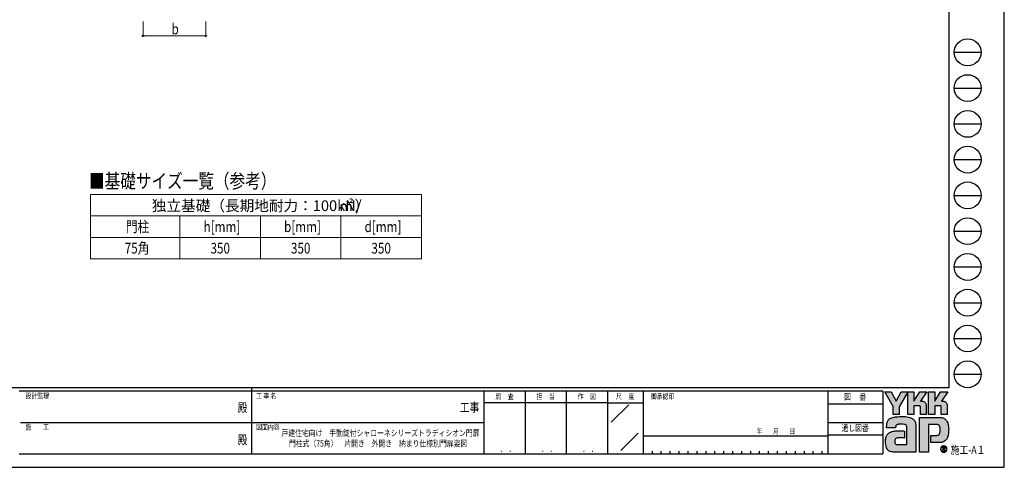
# Model space of a CAD drawing. Units: millimetres. Extents: x 0 to 8410, y 0 to 5940.
# Drawn here: x 2904 to 8410, y 0 to 2502 of the extents above; entities that cross this region are included whole.
import ezdxf
from ezdxf.enums import TextEntityAlignment as Align

# ---------------------------------------------------------------- set-up
doc = ezdxf.new("R2010")
doc.units = ezdxf.units.MM
doc.header["$PDSIZE"] = 0.05
for name, color, linetype, lineweight in [('USER1', 3, 'Continuous', 13), ('YKK_D', 6, 'Continuous', 13), ('YKK_ZWAK', 7, 'Continuous', 30)]:
    doc.layers.add(name, color=color, linetype=linetype, lineweight=lineweight)
doc.styles.add('MtXpl__', font='txt')
doc.styles.add('MtXpl_HGPM', font='txt')
doc.styles.add('text-b', font='extslim2.shx', dxfattribs={"width": 0.8, "bigfont": 'extfont2.shx'})

msp = doc.modelspace()

# ---------------------------------------------------------------- hatches: boundary and pattern name
at = {"layer": 'YKK_ZWAK', "linetype": 'ByBlock', "lineweight": -2}
h = msp.add_hatch(color=256, dxfattribs=at)
edge = h.paths.add_edge_path()
edge.add_arc((8071.699743638502, 101.8440997120164), 17.60746892393451, 44.93442000000285, 90.08535600000256)
edge.add_arc((8071.701705891414, 101.8103019843931), 17.64126964090813, 90.0915655217743, 179.923629932956)
edge.add_arc((8071.59418968362, 101.7911705073003), 17.53378962344496, 179.8606450800951, 225.1439939985764)
edge.add_arc((8071.678286344507, 101.7892219438158), 17.59182972906836, 224.9453553885787, 269.9844512830166)
edge.add_arc((8071.677208071625, 101.8760827517587), 17.67869027553202, 269.9880223087077, 314.9377721061913)
edge.add_arc((8071.796292280636, 101.7619566767586), 17.51378999492805, 314.9257166602815, 360.2350799932709)
edge.add_arc((8071.839445073835, 101.8980011247144), 17.47060770057977, 359.7894949650353, 405.1328750314317)
edge.add_line((8084.164347772397, 114.2802023384955), (8084.164346675578, 114.2802017152738))
edge = h.paths.add_edge_path(flags=16)
edge.add_arc((8071.643626434605, 101.6256216218994), 15.60539496128136, 224.628219000001, 270.1097310000005, ccw=False)
edge.add_arc((8071.527234358711, 101.767044031254), 15.62297575417259, 179.755127369646, 225.2972179378844, ccw=False)
edge.add_arc((8071.591169523911, 101.8671462026368), 15.68680365113114, 134.8007046283088, 180.1217460165475, ccw=False)
edge.add_arc((8071.636904949433, 101.9561537519442), 15.65616367897303, 89.86602478721397, 135.148996271344, ccw=False)
edge.add_arc((8071.705201628128, 101.8371095170442), 15.77519693816796, 45.03107645709707, 90.11509058956278, ccw=False)
edge.add_arc((8071.715733118291, 101.8320443487986), 15.77134150459539, 0.0064280881064178175, 45.071149570043985, ccw=False)
edge.add_arc((8071.648433335252, 101.8588978974238), 15.83866105162768, 270.09072013900766, 359.9092589945101, ccw=False)
edge.add_line((8071.673511708285, 86.0202566999109), (8071.673513357556, 86.02025527985468))
edge = h.paths.add_edge_path(flags=0)
edge.add_arc((8074.008161172625, 107.4972776171567), 3.352834554276567, -1.6106014017748862, 42.86139266983258, ccw=False)
edge.add_line((8077.359671127938, 107.4030408526595), (8077.220407717986, 106.3316013750323))
edge.add_line((8077.220407717986, 106.3316013750323), (8076.836987703456, 105.4869905901551))
edge.add_line((8076.836987703456, 105.4869905901551), (8076.261348266239, 104.8434290954457))
edge.add_line((8076.261348266239, 104.8434290954456), (8075.546129000876, 104.3751065090581))
edge.add_line((8075.546129000876, 104.3751065090581), (8074.743290281359, 104.0558728388593))
edge.add_line((8074.743290281359, 104.0558728388593), (8073.904452871365, 103.8595780927157))
edge.add_line((8073.904452871365, 103.8595780927157), (8073.082256365459, 103.7610911093565))
edge.add_line((8073.082256365459, 103.7610911093565), (8072.328661137619, 103.7339222863609))
edge.add_line((8072.328661137619, 103.7339222863609), (8070.344318228072, 103.7339222863609))
edge.add_line((8070.344318228072, 103.7339222863609), (8071.345828965752, 102.0304370845339))
edge.add_line((8071.345828965752, 102.0304370845339), (8077.893175697413, 90.7845820260606))
edge.add_line((8077.893175697411, 90.7845820260606), (8080.513948285632, 90.7845820260606))
edge.add_line((8080.513948285632, 90.7845820260606), (8074.200593042018, 101.6093203281014))
edge.add_line((8074.200593042018, 101.6093203281014), (8074.791514942172, 101.7268254875575))
edge.add_line((8074.791514942172, 101.7268254875575), (8075.355268019333, 101.8759144037461))
edge.add_line((8075.355268019333, 101.8759144037461), (8075.890154222059, 102.0562474663797))
edge.add_line((8075.890154222059, 102.0562474663797), (8076.395154719491, 102.2678246754583))
edge.add_line((8076.395154719491, 102.2678246754583), (8076.867892239617, 102.5106460309818))
edge.add_line((8076.867892239617, 102.5106460309818), (8077.307687561856, 102.7847115329504))
edge.add_line((8077.307687561856, 102.7847115329504), (8077.712503024493, 103.0893419607893))
edge.add_line((8077.712503024493, 103.0893419607893), (8078.080300965796, 103.4248769247852))
edge.add_arc((8074.07407098747, 107.2430610076502), 5.534293842026559, 316.3767372757107, 361.6565045120804)
edge.add_line((8079.606052008886, 107.4030432209456), (8079.581718046593, 107.9888995777667))
edge.add_line((8079.581718046593, 107.9888995777667), (8079.508362224506, 108.5536714857887))
edge.add_line((8079.508362224506, 108.5536714857887), (8079.387460962175, 109.0956895045518))
edge.add_line((8079.387460962175, 109.0956895045518), (8079.218674649315, 109.6122367517566))
edge.add_line((8079.218674649315, 109.6122367517566), (8079.003361727073, 110.1019547862531))
edge.add_line((8079.003361727073, 110.1019547862531), (8078.741182585165, 110.5621267257419))
edge.add_line((8078.741182585165, 110.5621267257419), (8078.433495664741, 110.9917337393605))
edge.add_line((8078.433495664741, 110.9917337393605), (8078.080300965796, 111.3880589448095))
edge.add_line((8078.080300965796, 111.3880589448095), (8077.617412144007, 111.7972893411815))
edge.add_line((8077.617412144007, 111.7972893411815), (8077.103242168817, 112.1538801429994))
edge.add_line((8077.103242168817, 112.1538801429994), (8076.540507922516, 112.4578313502632))
edge.add_line((8076.540507922516, 112.4578313502632), (8075.931586677127, 112.7077845218231))
edge.add_line((8075.931586677127, 112.7077845218231), (8075.278516094369, 112.9034000473917))
edge.add_line((8075.278516094369, 112.9034000473917), (8074.583673446257, 113.0436590961068))
edge.add_line((8074.583673446257, 113.0436590961068), (8073.849436004799, 113.1285616679682))
edge.add_line((8073.849436004799, 113.1285616679682), (8073.077501821435, 113.1570889321136))
edge.add_line((8073.077501821435, 113.1570889321137), (8065.498419036512, 113.1570889321137))
edge.add_line((8065.498419036512, 113.1570889321137), (8065.498419036512, 90.85929628929871))
edge.add_line((8065.498419036512, 90.85929628929871), (8067.789090425335, 90.85929628929871))
edge.add_line((8067.789090425335, 90.85929628929871), (8067.789090425335, 110.8827188370905))
edge.add_line((8067.789090425335, 110.8827188370905), (8073.077501821435, 110.8827188370905))
edge.add_line((8073.077501821435, 110.8827188370905), (8073.623595163649, 110.864719491856))
edge.add_line((8073.623595163647, 110.864719491856), (8074.137425528554, 110.8114006767269))
edge.add_line((8074.137425528554, 110.8114006767269), (8074.617634475003, 110.7231020019911))
edge.add_line((8074.617634475003, 110.7231020019911), (8075.062863561844, 110.6005026882233))
edge.add_line((8075.062863561844, 110.6005026882233), (8075.471754347928, 110.4442819559983))
edge.add_line((8075.471754347928, 110.4442819559983), (8075.842948392105, 110.2547794156036))
edge.add_line((8075.842948392105, 110.2547794156036), (8076.174747642939, 110.0323346773269))
edge.add_line((8076.174747642937, 110.0323346773269), (8076.465793659278, 109.7779665720306))
edge = h.paths.add_edge_path()
edge.add_arc((7838.368876751822, 45.94053921110367), 238.0028854164259, 87.51793533789117, 91.66438817798303, ccw=False)
edge.add_arc((7841.460670206267, 112.2238646296812), 171.6479889324786, 81.92630775827178, 87.59083149003902, ccw=False)
edge.add_arc((7850.587459734436, 174.7698156796641), 108.4404435454751, 73.67137372319672, 82.0594330221652, ccw=False)
edge.add_arc((7864.126025734535, 220.0822248061167), 61.14992005635714, 60.605282882355084, 73.90849856205972, ccw=False)
edge.add_arc((7869.668690823146, 231.1354965118695), 48.802827720426, 52.173471518694726, 59.905419987328685, ccw=False)
edge.add_arc((7874.625693885285, 237.5521925872233), 40.69447411929411, 43.55041761169451, 52.14560577150331, ccw=False)
edge.add_arc((7877.356504975943, 240.1913862279744), 36.89689698669203, 34.48659260316282, 43.50182013356101, ccw=False)
edge.add_arc((7877.375560093496, 240.2476320007015), 36.84936070070587, 25.589150532184817, 34.43128324084961, ccw=False)
edge.add_arc((7874.096843978333, 238.7113655055446), 40.47002977378766, 17.43088999214831, 25.545905045019026, ccw=False)
edge.add_line((7912.708448194006, 250.8343737866387), (7914.127321716263, 245.0980628767366))
edge.add_line((7914.127321716263, 245.0980628767366), (7914.93117926665, 238.9572296591455))
edge.add_line((7914.93117926665, 238.9572296591455), (7915.184868151373, 232.4139582509314))
edge.add_line((7915.184868151371, 232.4139582509314), (7915.184868151371, 85))
edge.add_line((7915.184868151371, 84.99999999999999), (7794.552237558145, 85.00000000000014))
edge.add_arc((7794.058422889453, 177.9026929356539), 92.90400533681732, 263.6848746649659, 270.30454692996716, ccw=False)
edge.add_arc((7789.801088644253, 139.9912781939369), 54.75438053932344, 253.691018885623, 263.74909316651605, ccw=False)
edge.add_arc((7784.772394305887, 122.7188653221762), 36.7648515796752, 239.8785013092501, 253.6535482446689, ccw=False)
edge.add_arc((7782.026075571899, 117.7239790843846), 31.0665359442476, 223.6420534782413, 239.6366294170112, ccw=False)
edge.add_arc((7785.335551200498, 120.635134094239), 35.47106877730126, 208.2977657543149, 223.355606159757, ccw=False)
edge.add_arc((7800.00428678726, 128.4420053640282), 52.08776822076726, 196.3102007627962, 208.2099283034402, ccw=False)
edge.add_arc((7833.692694029114, 138.3940807081978), 87.21535973156637, 187.8047148541562, 196.3697110093865, ccw=False)
edge.add_arc((7897.496969579555, 147.3684827548413), 151.6474625896684, 181.9094794174698, 187.8904176513078, ccw=False)
edge.add_arc((7843.132965815566, 146.5129581405301), 97.28984060791893, 174.5558801097798, 182.4727230497099, ccw=False)
edge.add_arc((7813.981852179943, 149.3049198473097), 68.00533601117411, 164.9753667854606, 174.5673877291292, ccw=False)
edge.add_arc((7797.457052887565, 153.7109472093151), 50.90326034781418, 153.891777935297, 164.9434116692619, ccw=False)
edge.add_arc((7789.928072917767, 157.3311678257037), 42.54940654405517, 142.0468818398376, 153.8077060405064, ccw=False)
edge.add_arc((7788.474955217282, 158.3719693887292), 40.76355778361719, 130.6022050713186, 141.944269337734, ccw=False)
edge.add_arc((7790.875174335808, 155.4865749053497), 44.51638816741004, 120.6072426230107, 130.5308147201121, ccw=False)
edge.add_arc((7795.615211250198, 147.426601044808), 53.86682392469975, 112.58837614452091, 120.5816154340441, ccw=False)
edge.add_arc((7801.993383188077, 132.1012129153205), 70.46648038479611, 106.6130308198974, 112.5902350136696, ccw=False)
edge.add_arc((7812.024133998486, 98.38632810638573), 105.6418826424866, 99.87193010640078, 106.59824860692831, ccw=False)
edge.add_arc((7817.643801544191, 66.72750844184088), 137.7954590034383, 94.78469170294778, 99.9171141639502, ccw=False)
edge.add_arc((7820.379478287979, 35.22933319151606), 169.4120848001592, 90.80098592879739, 94.81811646898808, ccw=False)
edge.add_arc((7820.795441206618, 11.7744954196069), 192.8704656492179, 87.57779436069058, 90.82713927416393, ccw=False)
edge.add_line((7828.946701035109, 204.4726362589897), (7838.40747241711, 203.8483181430207))
edge.add_line((7838.40747241711, 203.8483181430207), (7845.844937712167, 203.0145748873418))
edge.add_line((7845.844937712167, 203.0145748873418), (7850.710194690114, 202.2334712262169))
edge.add_line((7850.710194690114, 202.2334712262169), (7852.453753905859, 201.7671863015542))
edge.add_line((7852.453753905859, 201.7671863015542), (7852.453753905859, 163.5274075454684))
edge.add_line((7852.453753905859, 163.5274075454684), (7846.922181543944, 164.1111976295873))
edge.add_line((7846.922181543944, 164.1111976295873), (7840.855722979305, 164.4396007775472))
edge.add_line((7840.855722979305, 164.4396007775472), (7834.646288483651, 164.5666150250518))
edge.add_line((7834.646288483651, 164.5666150250518), (7828.686467549268, 164.5475968489549))
edge.add_line((7828.686467549268, 164.5475968489549), (7823.368170447868, 164.4375631158225))
edge.add_line((7823.368170447868, 164.4375631158225), (7819.083647061455, 164.290851471646))
edge.add_line((7819.083647061455, 164.290851471646), (7816.225147272027, 164.1624787829915))
edge.add_line((7816.225147272027, 164.1624787829915), (7815.185260571867, 164.1078015267128))
edge.add_line((7815.185260571867, 164.1078015267128), (7810.862021612686, 163.3178679981145))
edge.add_line((7810.862021612686, 163.3178679981145), (7807.134119487392, 162.0806677209501))
edge.add_line((7807.134119487392, 162.0806677209501), (7804.002233416571, 160.3877104380339))
edge.add_line((7804.002233416572, 160.3877104380339), (7801.466703010504, 158.2311851127544))
edge.add_line((7801.466703010504, 158.2311851127544), (7799.526849048614, 155.602941098213))
edge.add_line((7799.526849048614, 155.602941098213), (7798.183350751479, 152.4955069680858))
edge.add_line((7798.183350751479, 152.4955069680858), (7797.435868508812, 148.9003924651869))
edge.add_line((7797.435868508812, 148.9003924651869), (7797.285081541187, 144.8097865529048))
edge.add_line((7797.285081541187, 144.8097865529048), (7797.762233995048, 140.3113086854006))
edge.add_line((7797.762233995048, 140.3113086854006), (7798.717897343919, 136.5925760378713))
edge.add_line((7798.717897343919, 136.5925760378713), (7800.092639787497, 133.5826100602411))
edge.add_line((7800.092639787497, 133.5826100602411), (7801.827029525482, 131.2104322024336))
edge.add_line((7801.827029525482, 131.2104322024336), (7803.860615926706, 129.4050639143729))
edge.add_line((7803.860615926706, 129.4050639143729), (7806.133967190865, 128.0948474254078))
edge.add_line((7806.133967190865, 128.0948474254078), (7808.587311907376, 127.2094834060371))
edge.add_line((7808.587311907376, 127.2094834060371), (7811.16053905535, 126.6773140856098))
edge.add_line((7811.16053905535, 126.6773140856098), (7864.26234321063, 126.6773140856098))
edge.add_line((7864.26234321063, 126.6773140856098), (7864.26234321063, 224.9262306333311))
edge.add_line((7864.26234321063, 224.9262306333311), (7864.277625673564, 226.874235242119))
edge.add_line((7864.277625673564, 226.874235242119), (7864.176082197619, 228.7784301238264))
edge.add_line((7864.176082197619, 228.7784301238264), (7863.926808246634, 230.6133445068949))
edge.add_line((7863.926808246634, 230.6133445068949), (7863.499238894738, 232.3538472300534))
edge.add_line((7863.499238894738, 232.3538472300534), (7862.862469605779, 233.9754863526062))
edge.add_line((7862.862469605779, 233.9754863526063), (7861.985595843595, 235.4527911029946))
edge.add_line((7861.985595843595, 235.4527911029945), (7860.837373461741, 236.7613095405225))
edge.add_line((7860.837373461741, 236.7613095405225), (7859.387577144636, 237.8755708936314))
edge.add_line((7859.387577144636, 237.8755708936314), (7856.273350808759, 239.0981679284355))
edge.add_line((7856.273350808759, 239.0981679284355), (7851.293984774234, 240.1339793051446))
edge.add_line((7851.293984774234, 240.1339793051446), (7844.941234737275, 240.8981024518972))
edge.add_line((7844.941234737275, 240.8981024518972), (7837.707196004396, 241.3059744071193))
edge.add_line((7837.707196004396, 241.3059744071193), (7830.083624271818, 241.2733718195245))
edge.add_line((7830.083624271818, 241.2733718195245), (7822.562614846018, 240.7160713378227))
edge.add_arc((7829.565690495147, 178.0063475130001), 63.09954461589194, 96.37207465332192, 102.7534079932569)
edge.add_arc((7822.990235967668, 206.3711453916138), 33.98329973755922, 102.4978957058443, 112.8463169705322)
edge.add_line((7809.795856942372, 237.688441302813), (7807.472710943978, 236.379927187721))
edge.add_line((7807.472710943978, 236.379927187721), (7805.658852398729, 234.7820607852895))
edge.add_line((7805.658852398729, 234.7820607852895), (7804.287845668316, 232.9165814763508))
edge.add_line((7804.287845668316, 232.9165814763509), (7803.292108305523, 230.8048847090142))
edge.add_line((7803.292108305523, 230.8048847090142), (7802.605416304309, 228.4690451519634))
edge.add_line((7802.605416304309, 228.4690451519634), (7802.160866438042, 225.9307978635951))
edge.add_line((7802.160866438042, 225.9307978635951), (7801.890876259521, 223.2111986817309))
edge.add_line((7801.890876259523, 223.2111986817309), (7801.729221762697, 220.3326618853421))
edge.add_line((7801.729221762697, 220.3326618853421), (7751.744360825594, 220.2110814024366))
edge.add_line((7751.744360825594, 220.2110814024366), (7751.890053638907, 227.0474364887161))
edge.add_line((7751.890053638907, 227.0474364887161), (7752.16785485404, 234.7280627495847))
edge.add_arc((7842.80465831312, 229.5415451119436), 90.78507645249685, 171.5562215410652, 176.7249302595971, ccw=False)
edge.add_arc((7812.041073761822, 234.1331907221142), 59.68072909591978, 163.4838524863008, 171.5798233267276, ccw=False)
edge.add_arc((7796.605315999327, 238.7123013346301), 43.58008109155185, 152.2125045740734, 163.4864976584933, ccw=False)
edge.add_arc((7789.936601289025, 242.1607316588866), 36.07279508920197, 138.0385215069419, 152.1201504079557, ccw=False)
edge.add_arc((7789.93141676638, 241.9920314080752), 36.18196773988792, 122.60462867217839, 137.8343845030835, ccw=False)
edge.add_arc((7794.715303347275, 234.2540974358622), 45.27843077987834, 108.37420791968111, 122.42808991687619, ccw=False)
edge.add_arc((7802.292706793274, 207.3077861530989), 73.25111805342314, 100.9315937394664, 107.3549899713762, ccw=False)
edge.add_arc((7827.053177233485, 87.18251487375372), 195.8981124193156, 97.86054447666339, 101.37937906247248, ccw=False)
edge.add_arc((7838.677903115434, 6.418804497566924), 277.493180782217, 94.9020122383061, 97.95760039022957, ccw=False)
edge.add_arc((7839.469601618433, -0.0454555164845516), 284.0015470024212, 91.61689723320711, 94.94970856324022, ccw=False)
edge = h.paths.add_edge_path()
edge.add_arc((8018.405261283088, 194.883069952641), 78.97424249131821, 339.22498221091587, 347.3145741352372, ccw=False)
edge.add_arc((8055.359695399588, 180.5741956625366), 39.34815393326459, 326.2325061058077, 339.6193101912123, ccw=False)
edge.add_arc((8040.41317508305, 191.7134972569405), 57.97251228366087, 318.6736738685102, 325.2911172618525, ccw=False)
edge.add_arc((8046.228464891919, 186.6130329392992), 50.23738334831035, 311.5703269329227, 318.6624294560623, ccw=False)
edge.add_line((8079.562920186844, 149.0283448885021), (8074.949773336124, 145.4428201287032))
edge.add_line((8074.949773336122, 145.4428201287032), (8070.144287768767, 142.6240547429049))
edge.add_line((8070.144287768767, 142.6240547429049), (8065.182921079474, 140.5205086224669))
edge.add_line((8065.182921079474, 140.5205086224669), (8060.100992738141, 139.0812402242726))
edge.add_line((8060.100992738141, 139.0812402242726), (8054.93484104552, 138.2553080052048))
edge.add_line((8054.93484104552, 138.2553080052049), (8049.719785471504, 137.9910912015723))
edge.add_line((8049.719785471504, 137.9910912015723), (7998.359502870243, 137.9910912015723))
edge.add_line((7998.359502870243, 137.9910912015723), (7998.359502870243, 178.3371329603955))
edge.add_line((7998.359502870243, 178.3371329603955), (8027.321468183606, 178.3371329603955))
edge.add_line((8027.321468183606, 178.3371329603955), (8032.661500343398, 178.4115076133461))
edge.add_line((8032.661500343398, 178.4115076133461), (8037.356612567334, 178.8662457882358))
edge.add_line((8037.356612567334, 178.8662457882358), (8041.386088627874, 180.0480895885457))
edge.add_arc((8036.718938899856, 190.5718195454982), 11.51221867367882, 293.9167198020605, 314.0937636770703)
edge.add_arc((8035.14967874538, 191.9571009498386), 13.60005442076926, 314.7809858171797, 333.9292818603019)
edge.add_arc((8025.049206803718, 196.8614928300238), 24.82823217337466, 334.0067642612879, 347.3498910530277)
edge.add_arc((7997.496686258596, 203.2419818709085), 53.10958379585995, 347.1430841970991, 355.4000769567)
edge.add_arc((7937.20279214902, 208.4236389825372), 113.6253047071514, 355.2339044354762, 360.2919344246406)
edge.add_line((8050.826621932722, 209.0025820514527), (8050.764087105396, 215.3682387034624))
edge.add_line((8050.764087105396, 215.3682387034625), (8050.46047550842, 221.1022187966937))
edge.add_line((8050.46047550842, 221.1022187966937), (8049.742199750473, 226.1376205286494))
edge.add_line((8049.742199750473, 226.1376205286495), (8048.436737805533, 230.4072010624174))
edge.add_arc((8035.712261590049, 225.0960617153186), 13.78841891308454, 22.65543833575849, 39.38165319252862)
edge.add_arc((8037.652317905697, 226.5794060510672), 11.34803507427674, 39.80779662169854, 59.7537818176739)
edge.add_arc((8036.270352580341, 223.9835565113691), 14.28708048026977, 60.2099075952312, 77.92418213913811)
edge.add_arc((8034.141625470493, 213.9894069733661), 24.505419612029, 77.94572257653994, 90.63794058773097)
edge.add_line((8033.868783754716, 238.4933076375409), (7986.193983153369, 238.4933220064949))
edge.add_line((7986.193983153369, 238.4933220064949), (7986.193983153369, 85))
edge.add_line((7986.193983153369, 84.99999999999999), (7936.230178054086, 84.99999999999999))
edge.add_line((7936.230178054086, 84.99999999999999), (7936.230178054086, 279.2085201477715))
edge.add_line((7936.230178054086, 279.2085201477715), (8052.352444419783, 279.2085201477714))
edge.add_arc((8050.454723589988, 225.786903213103), 53.45531311537044, 78.73197638228362, 87.96551099663083, ccw=False)
edge.add_arc((8052.022233452078, 233.8022746385592), 45.28816670859781, 69.0303397675134, 78.69541395760581, ccw=False)
edge.add_arc((8053.483492731583, 237.6989413418757), 41.12664093330893, 59.394837104650776, 68.98849810507397, ccw=False)
edge.add_arc((8054.158936947387, 238.8861267011587), 39.76096028450432, 50.30120407773393, 59.36159834971329, ccw=False)
edge.add_arc((8053.912824660229, 238.6068789112342), 40.13302329272998, 42.05209438652213, 50.28551138205171, ccw=False)
edge.add_line((8083.713044558317, 265.4882191427113), (8086.971977511698, 261.3755839540037))
edge.add_line((8086.971977511696, 261.3755839540036), (8089.413096257856, 257.3909364514046))
edge.add_line((8089.413096257856, 257.3909364514046), (8091.116241849396, 253.7849544193049))
edge.add_arc((8034.092212487049, 227.188326936123), 62.92154256053492, 14.762666767432506, 25.004857483356886, ccw=False)
edge.add_arc((7995.50184749945, 216.670452798219), 102.9186976224796, 7.913901303101682, 14.950413391766176, ccw=False)
edge.add_arc((7956.956433847469, 211.0657829903963), 141.8688964173969, 2.5437612488565833, 8.012513468652287, ccw=False)
edge.add_arc((7934.862735084708, 209.9038021642562), 163.9924949756645, -2.235807907604226, 2.606741948428123, ccw=False)
edge.add_arc((7941.169609556879, 209.4982064780563), 157.6746789249186, 352.8936963416039, 357.82205712252266, ccw=False)
edge.add_arc((7974.149699389336, 205.2072843256961), 124.4172256635881, 347.15165836895227, 352.9756549716377, ccw=False)
edge = h.paths.add_edge_path()
edge.add_arc((7949.81593663647, 344.8108816871174), 24.97748057372806, 78.2679820538109, 90.11215451062168, ccw=False)
edge.add_arc((7950.173950484039, 346.6288963641474), 23.12465678617571, 66.19963222081822, 78.22058292401289, ccw=False)
edge.add_line((7959.505932772801, 367.7869647552047), (7963.549108796785, 365.4776410295685))
edge.add_line((7963.549108796785, 365.4776410295685), (7966.972720104523, 362.4663166107885))
edge.add_line((7966.972720104523, 362.4663166107885), (7969.72526148427, 358.8813904165129))
edge.add_line((7969.72526148427, 358.8813904165129), (7971.755451782621, 354.8505559148211))
edge.add_line((7971.755451782621, 354.8505559148211), (7973.010991015306, 350.5025254046553))
edge.add_line((7973.010991015306, 350.5025254046553), (7973.441277249498, 345.9649923540949))
edge.add_line((7973.441277249498, 345.9649923540949), (7973.441277249498, 295.7817990091225))
edge.add_line((7973.441277249498, 295.7817990091225), (7940.410441082256, 295.7817990091225))
edge.add_line((7940.410441082256, 295.7817990091225), (7940.410441082254, 338.5903549622138))
edge.add_arc((7935.724277553678, 338.7066687690901), 4.687606800725923, 358.5781712163345, 452.1682981404213)
edge.add_line((7935.546922375816, 343.390919259734), (7903.769547559464, 343.3910859855446))
edge.add_line((7903.769547559464, 343.3910859855446), (7903.769547559464, 295.9033794920281))
edge.add_line((7903.769547559464, 295.9033794920281), (7869.9141376143, 295.9033794920281))
edge.add_line((7869.914137614298, 295.9033794920281), (7869.914137614298, 422.0000000000002))
edge.add_line((7869.914137614298, 422.0000000000002), (7903.769547559463, 422.0000000000002))
edge.add_line((7903.769547559464, 422.0000000000002), (7903.769547559464, 370.41523499874))
edge.add_line((7903.769547559464, 370.41523499874), (7937.06901546408, 422.0000000000002))
edge.add_line((7937.06901546408, 422.0000000000002), (7976.838738565105, 422.0000000000002))
edge.add_line((7976.838738565106, 422.0000000000002), (7941.159281766072, 369.7883144081154))
edge.add_line((7941.159281766072, 369.7883144081154), (7942.423990476518, 369.7883144081154))
edge.add_line((7942.423990476518, 369.7883144081154), (7943.819449147634, 369.7883144081154))
edge.add_line((7943.819449147634, 369.7883144081154), (7945.252604560653, 369.7883144081154))
edge.add_line((7945.252604560653, 369.7883144081154), (7946.632101548257, 369.7883144081154))
edge.add_line((7946.632101548257, 369.7883144081154), (7947.865226501973, 369.7883144081154))
edge.add_line((7947.865226501973, 369.7883144081154), (7948.860284644187, 369.7883144081154))
edge.add_line((7948.860284644187, 369.7883144081154), (7949.524901976719, 369.7883144081154))
edge.add_line((7949.52490197672, 369.7883144081154), (7949.767044111662, 369.7883144081154))
h.paths.add_polyline_path([(7741.019807558352, 422.0000000000002), (7777.83118544544, 422.0000000000002), (7805.471387520062, 369.9003858029723), (7833.038912993172, 422.0000000000002), (7869.876440872393, 422.0000000000002), (7822.671629748316, 338.0099609809694), (7822.671629748316, 295.866022360409), (7789.097077510874, 295.866022360409), (7789.097077510874, 339.1425612896004)])
edge = h.paths.add_edge_path()
edge.add_arc((8066.77882280524, 344.7662993813761), 25.02205969309314, 78.2785069830033, 90.10825959996419, ccw=False)
edge.add_arc((8067.123752393909, 346.5210653864041), 23.2338199313337, 66.2482987955567, 78.2322632326792, ccw=False)
edge.add_line((8076.481727887275, 367.786969629281), (8080.536702174893, 365.4776410295685))
edge.add_line((8080.536702174893, 365.4776410295685), (8083.974237504412, 362.4663166107885))
edge.add_line((8083.974237504412, 362.4663166107885), (8086.740363295657, 358.8813904165129))
edge.add_line((8086.740363295659, 358.8813904165129), (8088.782439954069, 354.8505559148211))
edge.add_line((8088.782439954069, 354.8505559148211), (8090.046809054227, 350.5025254046553))
edge.add_line((8090.046809054228, 350.5025254046553), (8090.479812170722, 345.9649923540949))
edge.add_line((8090.479812170722, 345.9649923540949), (8090.479812170722, 295.8660223604091))
edge.add_line((8090.479812170722, 295.866022360409), (8057.373922129952, 295.866022360409))
edge.add_line((8057.373922129952, 295.866022360409), (8057.373922129951, 338.5903549622137))
edge.add_arc((8052.709680666508, 338.728834791916), 4.66629672144151, 358.299406285005, 452.4345457850627)
edge.add_line((8052.511465458221, 343.3909197143235), (8020.769706518206, 343.3910859855447))
edge.add_line((8020.769706518206, 343.3910859855446), (8020.769706518206, 295.866022360409))
edge.add_line((8020.769706518206, 295.866022360409), (7986.895957617521, 295.866022360409))
edge.add_line((7986.895957617519, 295.866022360409), (7986.895957617519, 422))
edge.add_line((7986.895957617519, 422.0000000000002), (8020.769706518203, 422.0000000000002))
edge.add_line((8020.769706518206, 422.0000000000002), (8020.769706518206, 370.41523499874))
edge.add_line((8020.769706518206, 370.41523499874), (8054.032496511776, 422.0000000000002))
edge.add_line((8054.032496511775, 422.0000000000002), (8093.802559223091, 422.0000000000002))
edge.add_line((8093.802559223091, 422.0000000000002), (8058.12276281377, 369.7883144081154))
edge.add_line((8058.12276281377, 369.7883144081154), (8059.401055935714, 369.7883144081154))
edge.add_line((8059.401055935714, 369.7883144081154), (8060.802627592002, 369.7883144081154))
edge.add_line((8060.802627592002, 369.7883144081154), (8062.236801835887, 369.7883144081154))
edge.add_line((8062.236801835887, 369.7883144081154), (8063.613581941187, 369.7883144081154))
edge.add_line((8063.61358194119, 369.7883144081154), (8064.841612740594, 369.7883144081154))
edge.add_line((8064.841612740594, 369.7883144081154), (8065.831237118208, 369.7883144081154))
edge.add_line((8065.831237118208, 369.7883144081154), (8066.491439517004, 369.7883144081154))
edge.add_line((8066.491439517004, 369.7883144081154), (8066.731543990226, 369.7883144081154))

# ---------------------------------------------------------------- linework, layer by layer
at = {"layer": 'USER1', "linetype": 'Continuous'}
for p, q in [((3300.019807558354, 1525), (5150.019807558354, 1525)), ((3300.019807558354, 1525), (3300.019807558354, 1165)), ((5150.019807558354, 1525), (5150.019807558354, 1165)), ((3300.019807558354, 1405), (5150.019807558354, 1405)), ((3800.019807558354, 1405), (3800.019807558354, 1165)), ((4250.019807558354, 1405), (4250.019807558354, 1165)), ((4700.019807558354, 1405), (4700.019807558354, 1165)), ((3300.019807558354, 1285), (5150.019807558354, 1285)), ((3300.019807558354, 1165), (5150.019807558354, 1165))]:
    msp.add_line(p, q, dxfattribs=at)
at = {"layer": 'YKK_D'}
for p, q in [((3594.020064278341, 2492.329629560982), (3594.020064278341, 2411.331343613293)), ((3944.020064278312, 2492.329629561146), (3944.020064278312, 2411.331343613293)), ((3594.020064278341, 2412.331343613292), (3944.020064278312, 2412.331343613292))]:
    msp.add_line(p, q, dxfattribs=at)
at = {"layer": 'YKK_D', "linetype": 'ByBlock', "lineweight": -2}
for centre in [(3594.020064278341, 2412.331343613292), (3944.020064278312, 2412.331343613292)]:
    msp.add_circle(centre, 4.25, dxfattribs=at)
at = {"layer": 'YKK_ZWAK'}
for p, q in [((8410, 0), (8410, 5940)), ((8100.019807558352, 5745), (8100.019807558355, 445)), ((8130.019807558353, 2320), (8280.01980755835, 2320)), ((8130.019807558353, 2120), (8280.01980755835, 2120)), ((8130.019807558353, 1920), (8280.01980755835, 1920)), ((8130.019807558353, 1720), (8280.01980755835, 1720)), ((8130.019807558353, 1520), (8280.01980755835, 1520)), ((8130.019807558353, 1320), (8280.01980755835, 1320)), ((8130.019807558353, 1120), (8280.01980755835, 1120)), ((8130.019807558353, 920), (8280.01980755835, 920)), ((8130.019807558353, 720), (8280.01980755835, 720)), ((8130.019807558353, 520), (8280.01980755835, 520)), ((8100.019807558352, 445), (300.0198075583521, 445)), ((4200.019807558351, 445), (4200.019807558351, 75)), ((4200.019807558351, 425), (2900.019807558352, 425)), ((5500.019807558352, 425), (4200.019807558351, 425)), ((6190.019807558353, 425), (5500.019807558352, 425)), ((5500.019807558352, 425), (5500.019807558352, 75)), ((5730.019807558353, 425), (5730.019807558353, 75)), ((5960.019807558352, 425), (5960.019807558352, 75)), ((6190.019807558353, 425), (6190.019807558353, 75)), ((6390.019807558353, 425), (6190.019807558353, 425)), ((7422.519807558352, 425), (6390.019807558353, 425)), ((6390.019807558353, 425), (6390.019807558353, 75)), ((7422.519807558352, 425), (7422.519807558352, 75)), ((7730.019807558353, 425), (7422.519807558352, 425)), ((7730.019807558353, 425), (7730.019807558353, 75)), ((6190.019807558353, 360), (5500.019807558351, 360)), ((6190.019807558353, 360), (6390.019807558353, 360)), ((6212.104568374506, 251.7087960543256), (6310.037283715415, 349.6415113952344)), ((7422.519807558352, 355), (7730.019807558353, 355)), ((2907.519807558352, 250), (4200.019807558351, 250)), ((4200.019807558351, 250), (5500.019807558352, 250)), ((7422.519807558352, 250), (7730.019807558353, 250)), ((6265.671752674123, 94.01154682397419), (6361.891946217729, 190.2317403675806)), ((6390.019807558353, 175), (7422.519807558352, 175)), ((7730.019807558353, 180), (7422.519807558352, 180)), ((2900.019807558352, 75), (4200.019807558351, 75)), ((4200.019807558351, 75), (5500.019807558352, 75)), ((5500.019807558352, 75), (6190.019807558353, 75)), ((6190.019807558353, 75), (6390.019807558353, 75)), ((6390.019807558353, 75), (7422.519807558352, 75)), ((6440.019807558352, 90), (6440.019807558352, 75)), ((6490.019807558351, 90), (6490.019807558351, 75)), ((6540.019807558351, 90), (6540.019807558351, 75)), ((6590.019807558352, 90), (6590.019807558352, 75)), ((6640.019807558352, 90), (6640.019807558352, 75)), ((6690.019807558352, 90), (6690.019807558352, 75)), ((6740.019807558351, 90), (6740.019807558351, 75)), ((6790.019807558351, 90), (6790.019807558351, 75)), ((6840.019807558352, 90), (6840.019807558352, 75)), ((6890.019807558352, 90), (6890.019807558352, 75)), ((6940.019807558352, 90), (6940.019807558352, 75)), ((6990.019807558351, 90), (6990.019807558351, 75)), ((7040.019807558351, 90), (7040.019807558351, 75)), ((7090.019807558352, 90), (7090.019807558352, 75)), ((7140.019807558352, 90), (7140.019807558352, 75)), ((7190.019807558352, 90), (7190.019807558352, 75)), ((7240.019807558351, 90), (7240.019807558351, 75)), ((7290.019807558351, 90), (7290.019807558351, 75)), ((7340.019807558352, 90), (7340.019807558352, 75)), ((7390.019807558352, 90), (7390.019807558352, 75)), ((7422.519807558352, 75), (7730.019807558353, 75)), ((0, 0), (8410, 0))]:
    msp.add_line(p, q, dxfattribs=at)
at = {"layer": 'YKK_ZWAK', "linetype": 'ByBlock', "lineweight": -2}
msp.add_lwpolyline([(7741.019807558352, 422.0000000000002), (7777.83118544544, 422.0000000000002), (7805.471387520062, 369.9003858029724), (7833.038912993172, 422.0000000000002), (7869.876440872393, 422.0000000000002), (7822.671629748316, 338.0099609809695), (7822.671629748316, 295.8660223604091), (7789.097077510874, 295.8660223604091), (7789.097077510874, 339.1425612896005)], close=True, dxfattribs=at)
for points in [[(7949.767044111662, 369.7883144081154, -0.0517260100804869), (7954.894719449987, 369.2665661172065, -0.0524994454876206), (7959.505932772801, 367.7869647552047), (7963.549108796785, 365.4776410295686), (7966.972720104523, 362.4663166107885), (7969.72526148427, 358.8813904165129), (7971.755451782621, 354.8505559148211), (7973.010991015306, 350.5025254046553), (7973.441277249498, 345.9649923540949), (7973.441277249498, 295.7817990091226), (7940.410441082256, 295.7817990091226), (7940.410441082254, 338.5903549622138, 0.432687496610367), (7935.546922375816, 343.390919259734), (7903.769547559464, 343.3910859855447), (7903.769547559464, 295.9033794920282), (7869.914137614298, 295.9033794920282), (7869.914137614298, 422.0000000000002), (7903.769547559464, 422.0000000000002), (7903.769547559464, 370.41523499874), (7937.06901546408, 422.0000000000002), (7976.838738565106, 422.0000000000002), (7941.159281766072, 369.7883144081154), (7942.423990476518, 369.7883144081154), (7943.819449147634, 369.7883144081154), (7945.252604560653, 369.7883144081154), (7946.632101548257, 369.7883144081154), (7947.865226501973, 369.7883144081154), (7948.860284644187, 369.7883144081154), (7949.52490197672, 369.7883144081154)], [(8066.731543990226, 369.7883144081154, -0.051662923521697), (8071.862169607914, 369.266565840508, -0.052337619024468), (8076.481727887275, 367.786969629281), (8080.536702174893, 365.4776410295686), (8083.974237504412, 362.4663166107885), (8086.740363295659, 358.8813904165129), (8088.782439954069, 354.8505559148211), (8090.046809054228, 350.5025254046553), (8090.479812170722, 345.9649923540949), (8090.479812170722, 295.8660223604091), (8057.373922129952, 295.8660223604091), (8057.373922129952, 338.5903549622138, 0.4355136938325048), (8052.511465458221, 343.3909197143236), (8020.769706518206, 343.3910859855447), (8020.769706518206, 295.8660223604091), (7986.895957617519, 295.8660223604091), (7986.895957617519, 422.0000000000002), (8020.769706518206, 422.0000000000002), (8020.769706518206, 370.41523499874), (8054.032496511775, 422.0000000000002), (8093.802559223091, 422.0000000000002), (8058.12276281377, 369.7883144081154), (8059.401055935714, 369.7883144081154), (8060.802627592002, 369.7883144081154), (8062.236801835887, 369.7883144081154), (8063.61358194119, 369.7883144081154), (8064.841612740594, 369.7883144081154), (8065.831237118208, 369.7883144081154), (8066.491439517004, 369.7883144081154)], [(7831.456090462435, 283.8430126161981, -0.0180942879063277), (7848.675984997541, 283.7201367087767, -0.024721181581454), (7865.568053653203, 282.1705214603078, -0.0366161642978948), (7881.075079931754, 278.8363079384282, -0.0581115096325855), (7894.139838776047, 273.3596473189223, -0.0337497950622461), (7899.598139437623, 269.6834419712963, -0.0375211763668324), (7904.119761575285, 265.5903843075101, -0.0393566523854136), (7907.76909357629, 261.08290273283, -0.0386002362161858), (7910.610526543617, 256.1634225594555, -0.0354232381635762), (7912.708448194006, 250.8343737866387), (7914.127321716263, 245.0980628767366), (7914.93117926665, 238.9572296591456), (7915.184868151371, 232.4139582509314), (7915.184868151371, 85), (7794.552237558145, 85.00000000000017, -0.0288918040959043), (7783.839288891889, 85.5624335253447, -0.0439148256206971), (7774.425119279202, 87.44014353130551, -0.0601774642462495), (7766.32249300947, 90.91862233838816, -0.0699030293254474), (7759.54429514229, 96.28338197772814, -0.0657969275874251), (7754.103422705893, 103.8199365069224, -0.0519690664885366), (7750.012774769364, 113.8138023170113, -0.037389254081128), (7747.285239032617, 126.5504877510365, -0.0261026920733818), (7745.933714272634, 142.3155083185956, -0.034557490484889), (7746.281979974417, 155.7433225488833, -0.0418775417324693), (7748.301315114925, 166.934235683248, -0.0482592614009314), (7751.747735504324, 176.1118449233701, -0.05136136850738901), (7756.377259523688, 183.4997542958769, -0.0495295333776397), (7761.945891670127, 189.3215482306046, -0.0433268324194203), (7768.209645683384, 193.8008363020898, -0.0348912343847105), (7774.924532228293, 197.1612018911719, -0.0260863881558032), (7781.846571661681, 199.626251553893, -0.0293575308065985), (7793.912206904053, 202.4640176713203, -0.0223981620624572), (7806.150062221684, 204.042775176296, -0.0175298338817346), (7818.011201299921, 204.6248636533444, -0.014178891883078), (7828.946701035109, 204.4726362589897), (7838.40747241711, 203.8483181430207), (7845.844937712167, 203.0145748873418), (7850.710194690114, 202.2334712262169), (7852.453753905859, 201.7671863015542), (7852.453753905859, 163.5274075454684), (7846.922181543944, 164.1111976295873), (7840.855722979305, 164.4396007775472), (7834.646288483651, 164.5666150250518), (7828.686467549268, 164.5475968489549), (7823.368170447868, 164.4375631158226), (7819.083647061455, 164.290851471646), (7816.225147272027, 164.1624787829916), (7815.185260571867, 164.1078015267128), (7810.862021612686, 163.3178679981145), (7807.134119487392, 162.0806677209502), (7804.002233416572, 160.3877104380339), (7801.466703010504, 158.2311851127544), (7799.526849048614, 155.602941098213), (7798.183350751479, 152.4955069680859), (7797.435868508812, 148.9003924651869), (7797.285081541187, 144.8097865529048), (7797.762233995048, 140.3113086854006), (7798.717897343919, 136.5925760378714), (7800.092639787497, 133.5826100602411), (7801.827029525482, 131.2104322024337), (7803.860615926706, 129.4050639143729), (7806.133967190865, 128.0948474254078), (7808.587311907376, 127.2094834060371), (7811.16053905535, 126.6773140856099), (7864.26234321063, 126.6773140856099), (7864.26234321063, 224.9262306333311), (7864.277625673564, 226.874235242119), (7864.176082197619, 228.7784301238265), (7863.926808246634, 230.613344506895), (7863.499238894738, 232.3538472300535), (7862.862469605779, 233.9754863526063), (7861.985595843595, 235.4527911029946), (7860.837373461741, 236.7613095405225), (7859.387577144636, 237.8755708936314), (7856.273350808759, 239.0981679284355), (7851.293984774234, 240.1339793051446), (7844.941234737275, 240.8981024518972), (7837.707196004396, 241.3059744071193), (7830.083624271818, 241.2733718195245), (7822.562614846018, 240.7160713378228, 0.0278510171638468), (7815.636122212078, 239.549175350046, 0.0451842178209498), (7809.795856942372, 237.688441302813), (7807.472710943978, 236.3799271877211), (7805.658852398729, 234.7820607852895), (7804.287845668316, 232.9165814763509), (7803.292108305523, 230.8048847090142), (7802.605416304309, 228.4690451519634), (7802.160866438042, 225.9307978635952), (7801.890876259523, 223.2111986817309), (7801.729221762697, 220.3326618853421), (7751.744360825594, 220.2110814024366), (7751.890053638907, 227.0474364887161), (7752.16785485404, 234.7280627495847, -0.0225565707222758), (7753.003653475501, 242.8723229076879, -0.0353400380862284), (7754.822792226623, 251.0995599147055, -0.0492317925525791), (7758.050770399233, 259.0290550496423, -0.0615201336222398), (7763.113068101564, 266.2801141735521, -0.0665503349233684), (7770.435167195443, 272.472041942817, -0.0613986076075888), (7780.442552085491, 277.2241435762548, -0.0280346944577528), (7788.401593253531, 279.2297109097582, -0.0153550189529216), (7800.261677272515, 281.2399444643061, -0.0133333084937711), (7814.965579441852, 282.8969972843245, -0.0145431579434434)], [(8095.451776784255, 177.5404800017163, -0.0353121700799632), (8092.244631848293, 166.870959507126, -0.0584774722804379), (8088.069813540453, 158.7035443424085, -0.0288820706933246), (8083.948259180074, 153.4315350143335, -0.0309550164657821), (8079.562920186844, 149.0283448885021), (8074.949773336122, 145.4428201287033), (8070.144287768767, 142.6240547429049), (8065.182921079474, 140.520508622467), (8060.100992738141, 139.0812402242726), (8054.93484104552, 138.2553080052049), (8049.719785471504, 137.9910912015723), (7998.359502870243, 137.9910912015723), (7998.359502870243, 178.3371329603956), (8027.321468183606, 178.3371329603956), (8032.661500343398, 178.4115076133462), (8037.356612567334, 178.8662457882358), (8041.386088627874, 180.0480895885457, 0.0882671288460553), (8044.729539303487, 182.3037206126133, 0.083745158605346), (8047.365958853612, 185.9801468287928, 0.0582862445597222), (8049.274748738, 191.4241928709194, 0.0360435238119385), (8050.435203350774, 198.9827214831759, 0.0220734031753504), (8050.826621932722, 209.0025820514528), (8050.764087105396, 215.3682387034625), (8050.46047550842, 221.1022187966938), (8049.742199750473, 226.1376205286495), (8048.436737805533, 230.4072010624174, 0.0731117326214678), (8046.369837738144, 233.8445796909658, 0.0872511803861705), (8043.368515616435, 236.3826189824891, 0.0774473946688399), (8039.259293582813, 237.9544870578084, 0.0554369345174518), (8033.868783754716, 238.4933076375409), (7986.193983153369, 238.4933220064949), (7986.193983153369, 85), (7936.230178054086, 85), (7936.230178054086, 279.2085201477715), (8052.352444419786, 279.2085201477714, -0.0403107082291994), (8060.899829733997, 278.2118043374991, -0.0421968599351876), (8068.229670063171, 276.0910088632102, -0.0418847103820418), (8074.421845997924, 273.0964830213665, -0.0395540362689687), (8079.556315869087, 269.4787255880377, -0.0359405218764401), (8083.713044558317, 265.4882191427113), (8086.971977511696, 261.3755839540037), (8089.413096257856, 257.3909364514046), (8091.116241849396, 253.784954419305, -0.0447197629795074), (8094.936691564827, 243.2217259504052, -0.0307122268322105), (8097.440356379814, 230.840799567281, -0.0238664630145888), (8098.68553473432, 217.362268716175, -0.0211327548680144), (8098.730387525509, 203.5060766400068, -0.0215073458566774), (8097.633084150555, 189.9921691523944, -0.0254174505855289)], [(8084.16434667558, 114.2802017152738, 0.1995970972806858), (8071.673513040465, 119.4515490975193, 0.4133553441987413), (8054.060451921657, 101.8338161866211, 0.2001979443820198), (8059.227126193251, 89.36178922002674, 0.1990897109272768), (8071.673512338802, 84.19739286252351, 0.1986844442601123), (8084.164345673536, 89.36179154653345, 0.200316005725648), (8089.309934862625, 101.8338141524376, 0.2004703921328915), (8084.164347772397, 114.2802023384955)], [(8071.673513357556, 86.0202552798547, -0.2010974043379156), (8060.537576777633, 90.66277468716227, -0.2013724321324656), (8055.904401286257, 101.8338138274432, -0.2003690060463346), (8060.537574138475, 112.997907086071, -0.2001962315093685), (8071.67351385792, 117.6122746294354, -0.1992934801777829), (8082.853898532109, 112.9979067905895, -0.1992059581228088), (8087.487074523629, 101.8338137561337, -0.4132862458215515), (8071.673511708285, 86.02025669991095)], [(8076.465793659278, 109.7779665720306, -0.1965184448751553), (8077.359671127938, 107.4030408526595), (8077.220407717986, 106.3316013750323), (8076.836987703456, 105.4869905901551), (8076.261348266239, 104.8434290954457), (8075.546129000876, 104.3751065090582), (8074.743290281359, 104.0558728388593), (8073.904452871365, 103.8595780927157), (8073.082256365459, 103.7610911093566), (8072.328661137619, 103.733922286361), (8070.344318228072, 103.733922286361), (8071.345828965752, 102.0304370845339), (8077.893175697411, 90.78458202606062), (8080.513948285632, 90.78458202606062), (8074.200593042018, 101.6093203281014), (8074.791514942172, 101.7268254875575), (8075.355268019333, 101.8759144037461), (8075.890154222059, 102.0562474663797), (8076.395154719491, 102.2678246754583), (8076.867892239617, 102.5106460309818), (8077.307687561856, 102.7847115329505), (8077.712503024493, 103.0893419607893), (8078.080300965796, 103.4248769247852, 0.2001816900370092), (8079.606052008886, 107.4030432209456), (8079.581718046593, 107.9888995777667), (8079.508362224506, 108.5536714857887), (8079.387460962175, 109.0956895045519), (8079.218674649315, 109.6122367517566), (8079.003361727073, 110.1019547862531), (8078.741182585165, 110.562126725742), (8078.433495664741, 110.9917337393605), (8078.080300965796, 111.3880589448096), (8077.617412144007, 111.7972893411816), (8077.103242168817, 112.1538801429994), (8076.540507922516, 112.4578313502632), (8075.931586677127, 112.7077845218231), (8075.278516094369, 112.9034000473917), (8074.583673446257, 113.0436590961068), (8073.849436004799, 113.1285616679682), (8073.077501821435, 113.1570889321137), (8065.498419036512, 113.1570889321137), (8065.498419036512, 90.85929628929873), (8067.789090425335, 90.85929628929873), (8067.789090425335, 110.8827188370906), (8073.077501821435, 110.8827188370906), (8073.623595163647, 110.864719491856), (8074.137425528554, 110.8114006767269), (8074.617634475003, 110.7231020019912), (8075.062863561844, 110.6005026882233), (8075.471754347928, 110.4442819559983), (8075.842948392105, 110.2547794156036), (8076.174747642937, 110.0323346773269)]]:
    msp.add_lwpolyline(points, format="xyb", close=True, dxfattribs=at)
at = {"layer": 'YKK_ZWAK'}
for centre in [(8205.019807558352, 2320), (8205.019807558352, 2120), (8205.019807558352, 1920), (8205.019807558352, 1720), (8205.019807558352, 1520), (8205.019807558352, 1320), (8205.019807558352, 1120), (8205.019807558352, 920), (8205.019807558352, 720), (8205.019807558352, 520)]:
    msp.add_circle(centre, 75, dxfattribs=at)
msp.add_point((4200.019807558351, 75), dxfattribs=at)

# ---------------------------------------------------------------- texts
at = {"layer": 'USER1', "style": 'text-b', "width": 0.8}
for s, height, p in [('■基礎サイズ一覧（参考）', 80, (3291.486474225021, 1560.577458012391)), ('門柱', 60, (3497.219807558354, 1315)), ('h[mm]', 60, (3932.219807558354, 1315)), ('b[mm]', 60, (4382.219807558353, 1315)), ('d[mm]', 60, (4832.219807558353, 1315)), ('75角', 60, (3490.819807558354, 1195)), ('350', 60, (3970.619807558353, 1195)), ('350', 60, (4420.619807558354, 1195)), ('350', 60, (4870.619807558354, 1195)), ('戸建住宅向け\u3000手動錠付シャローネシリーズトラディシオン門扉', 35, (4367.486474225019, 174.1666666666667)), ('門柱式（75角）\u3000片開き\u3000外開き\u3000納まり仕様別門扉姿図', 35, (4409.486474225019, 115.8333333333333))]:
    msp.add_text(s, height=height, dxfattribs=at).set_placement(p)
at = {"layer": 'USER1'}
for s, style, p in [('独立基礎（長期地耐力：100kN/', 'MtXpl_HGPM', (3642.449433769706, 1432.482118135671)), ('㎡', 'MtXpl__', (4688.337758642802, 1432.482118135671)), ('）', 'MtXpl_HGPM', (4775.610485915529, 1432.482118135671))]:
    msp.add_text(s, height=60, dxfattribs=dict(at, style=style)).set_placement(p)
at = {"layer": 'YKK_D', "style": 'text-b', "width": 0.8}
msp.add_text('b', height=60, dxfattribs=at).set_placement((3753.020064278326, 2420.331343613292))
at = {"layer": 'YKK_ZWAK', "style": 'text-b', "width": 0.8}
for s, height, p in [('設計監理', 30, (2936.686474225019, 385)), ('工 事 名', 30, (4226.269807558352, 385)), ('施\u3000\u3000工', 30, (2936.686474225019, 210)), ('図面内容', 30, (4226.269807558352, 210)), ('年        月        日', 30, (7024.906891260823, 186.7853966796437)), ('施工-A１', 45, (8110.019807558353, 75)), ('． ．', 35.35000085830688, (5590, 85.6482458114624)), ('． ．', 35.35000085830688, (5820, 85.6482458114624)), ('． ．', 35.35000085830688, (6050, 85.6482458114624))]:
    msp.add_text(s, height=height, dxfattribs=at).set_placement(p)
at = {"layer": 'YKK_ZWAK', "style": 'text-b'}
for s, height, width, p in [('照     査', 30, 0.8, (5615.019807558352, 392.5000000000002)), ('担     当', 30, 0.7999999999999091, (5845.019807558352, 392.5000000000002)), ('作     図', 30, 0.7999999999999091, (6075.019807558351, 392.5)), ('尺     度', 30, 0.8, (6290.019807558352, 392.5)), ('御承認印', 30, 0.8, (6498.538146656679, 392.5)), ('図\u3000 番', 35, 0.8, (7576.269807558355, 390)), ('殿', 50.00000000000006, 0.799999999999999, (4150, 327.5)), ('工事', 50, 0.7999999999999091, (5420, 327.535)), ('通し図番', 35, 0.7999999999999091, (7576.269807558355, 215)), ('殿', 49.99999999999997, 0.8000000000000005, (4150, 147.5))]:
    msp.add_text(s, height=height, dxfattribs=dict(at, width=width)).set_placement(p, align=Align.MIDDLE)

doc.saveas('drawing.dxf')
